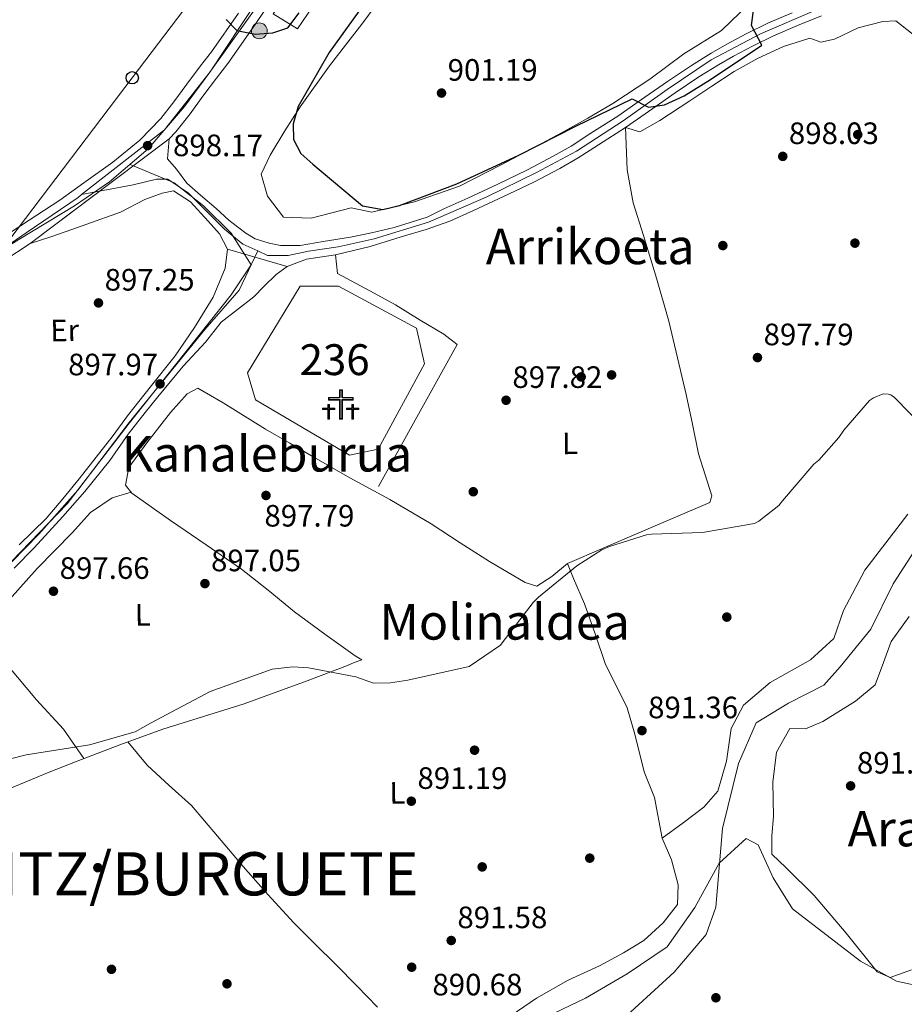
# Model space of a CAD drawing. Units: metres. Extents: x 634149 to 641038, y 4757506 to 4762269.
# Drawn here: x 636007 to 636293, y 4761045 to 4761364 of the extents above; entities that cross this region are included whole.
import ezdxf
from ezdxf.enums import TextEntityAlignment as Align

# ---------------------------------------------------------------- set-up
doc = ezdxf.new("R2010")
doc.units = ezdxf.units.M
doc.header["$MEASUREMENT"] = 0
for name, pattern in [('DGN Style 3', [120.19938, 85.8567, -34.34268]), ('DGN Style 4', [137.4565767, 68.68536, -34.34268, 0.08585670000000001, -34.34268]), ('DGN Style 5', [60.09969, 25.75701, -34.34268])]:
    doc.linetypes.add(name, pattern=pattern)
for name, color, linetype, lineweight in [('Nivel 11', 7, 'Continuous', 0), ('Nivel 15', 7, 'Continuous', 0), ('Nivel 17', 7, 'Continuous', 0), ('Nivel 21', 7, 'Continuous', 0), ('Nivel 23', 7, 'Continuous', 0), ('Nivel 29', 7, 'Continuous', 0), ('Nivel 33', 7, 'Continuous', 0), ('Nivel 35', 7, 'Continuous', 0), ('Nivel 36', 7, 'Continuous', 0), ('Nivel 37', 7, 'Continuous', 0), ('Nivel 39', 7, 'Continuous', 0), ('Nivel 4', 7, 'Continuous', 0), ('Nivel 41', 7, 'Continuous', 0), ('Nivel 45', 7, 'Continuous', 0), ('Nivel 46', 7, 'Continuous', 0), ('Nivel 48', 7, 'Continuous', 0), ('Nivel 49', 7, 'Continuous', 0), ('Nivel 5', 7, 'Continuous', 0), ('Nivel 52', 7, 'Continuous', 0), ('Nivel 54', 7, 'Continuous', 0), ('Nivel 57', 7, 'Continuous', 0), ('Nivel 7', 7, 'Continuous', 0)]:
    doc.layers.add(name, color=color, linetype=linetype, lineweight=lineweight)
doc.styles.add('Style-arial', font='arial.shx', dxfattribs={"bigfont": 'arialbig.shx'})
doc.styles.add('Style-Arial Narrow', font='txt')
doc.styles.add('Style-Times New Roman', font='txt')

# ---------------------------------------------------------------- blocks, each defined once
blk = doc.blocks.new('5PATER')
at = {"layer": 'Nivel 7', "linetype": 'Continuous', "lineweight": 0}
h = blk.add_hatch(color=51, dxfattribs=at)
edge = h.paths.add_edge_path()
edge.add_ellipse((0.001109559088945389, 0.002889454364776611), major_axis=(-1.082083133256386, -1.124011453964908), ratio=0.9994222409660317, start_angle=0, end_angle=360)
blk = doc.blocks.new('5PERFI_4')
at = {"layer": 'Nivel 17', "linetype": 'Continuous', "lineweight": 0}
h = blk.add_hatch(color=7, dxfattribs=at)
edge = h.paths.add_edge_path()
edge.add_arc((0.00163181871175766, 0.000374453142285347), 1.559999999966672, 315.6998461254276, 675.6998461254276)
blk = doc.blocks.new('5PATER_6')
at = {"layer": 'Nivel 7', "linetype": 'Continuous', "lineweight": 0}
h = blk.add_hatch(color=51, dxfattribs=at)
edge = h.paths.add_edge_path()
edge.add_ellipse((-0.003540016710758209, -0.003942959010601044), major_axis=(-1.074289012867938, -1.13146311161468), ratio=0.9994222409660315, start_angle=0, end_angle=360)
blk = doc.blocks.new('5PERFI_5')
at = {"layer": 'Nivel 17', "linetype": 'Continuous', "lineweight": 0}
h = blk.add_hatch(color=7, dxfattribs=at)
edge = h.paths.add_edge_path()
edge.add_arc((0.004462100565433502, -0.002127137035131454), 1.559999998569609, 316.0958323503755, 676.0958323503755)
blk = doc.blocks.new('5PTT')
at = {"layer": 'Nivel 33', "color": 7, "linetype": 'Continuous', "lineweight": 30}
blk.add_circle((0.0362088680267334, -0.03230747580528259, -0.04218232395396626), 19.94981428391548, dxfattribs=at)
blk = doc.blocks.new('5HITCA')
at = {"layer": 'Nivel 21', "linetype": 'Continuous', "lineweight": 0}
h = blk.add_hatch(color=1, dxfattribs=at)
edge = h.paths.add_edge_path()
edge.add_arc((0.03808847069740295, 0.03504902124404907), 25.58554181925481, 0, 360)
at = {"layer": 'Nivel 21', "color": 7, "linetype": 'Continuous', "lineweight": 0}
blk.add_circle((0.03808847069740295, 0.03504902124404907, -0.04350167711891118), 25.58554181925481, dxfattribs=at)
blk = doc.blocks.new('5CEMEN')
at = {"layer": 'Nivel 29', "color": 7, "linetype": 'Continuous', "lineweight": 0, "flags": 128}
for points in [[(2.599975794553757, -42.19960698485374), (2.599975794553757, 19.49981838464737), (37.79964795708656, 19.49981838464737), (37.79964795708656, 28.39973551034927), (2.699974864721298, 28.39973551034927), (2.699974864721298, 53.09950545430183), (-6.999934792518616, 53.09950545430183), (-6.999934792518616, 28.39973551034927), (-42.29960605502129, 28.39973551034927), (-42.29960605502129, 19.49981838464737), (-7.099933862686157, 19.49981838464737), (-7.099933862686157, -42.19960698485374), (2.599975794553757, -42.19960698485374)], [(-6.999934792518616, 26.59975227713585), (-40.49962282180786, 26.59975227713585), (-40.49962282180786, 21.29980161786079), (-5.299950629472733, 21.29980161786079), (-5.299950629472733, -40.39962375164032), (0.8999916315078735, -40.39962375164032), (0.8999916315078735, 21.29980161786079), (35.99966472387314, 21.29980161786079), (35.99966472387314, 26.59975227713585), (2.699974864721298, 26.59975227713585), (0.8999916315078735, 28.39973551034927), (0.8999916315078735, 51.29952222108841), (-5.299950629472733, 51.29952222108841), (-5.299950629472733, 28.39973551034927), (-6.999934792518616, 26.59975227713585)], [(-39.3996330499649, -41.69961163401604), (-39.3996330499649, -10.89989849925041), (-21.89979603886604, -10.89989849925041), (-21.89979603886604, -6.399940401315689), (-39.3996330499649, -6.399940401315689), (-39.3996330499649, 5.899945050477982), (-44.29958742856979, 5.899945050477982), (-44.29958742856979, -6.399940401315689), (-61.8994235098362, -6.399940401315689), (-61.8994235098362, -10.89989849925041), (-44.29958742856979, -10.89989849925041), (-44.29958742856979, -41.69961163401604), (-39.3996330499649, -41.69961163401604)], [(-44.29958742856979, -7.299932032823563), (-60.99943190813065, -7.299932032823563), (-60.99943190813065, -9.999906867742538), (-43.39959579706192, -9.999906867742538), (-43.39959579706192, -40.79962003231049), (-40.29962468147278, -40.79962003231049), (-40.29962468147278, -9.999906867742538), (-22.79978767037392, -9.999906867742538), (-22.79978767037392, -7.299932032823563), (-39.3996330499649, -7.299932032823563), (-40.29962468147278, -6.399940401315689), (-40.29962468147278, 5.09995248913765), (-43.39959579706192, 5.09995248913765), (-43.39959579706192, -6.399940401315689), (-44.29958742856979, -7.299932032823563)], [(38.19964423775673, -41.79961070418358), (38.19964423775673, -10.89989849925041), (55.79948031902313, -10.89989849925041), (55.79948031902313, -6.499939471483231), (38.19964423775673, -6.499939471483231), (38.19964423775673, 5.899945050477982), (33.3996889591217, 5.899945050477982), (33.3996889591217, -6.499939471483231), (15.79985284805298, -6.499939471483231), (15.79985284805298, -10.89989849925041), (33.29968988895416, -10.89989849925041), (33.29968988895416, -41.79961070418358), (38.19964423775673, -41.79961070418358)], [(33.3996889591217, -7.399931102991104), (16.59984540939331, -7.399931102991104), (16.59984540939331, -10.09990593791008), (34.19968149065971, -10.09990593791008), (34.19968149065971, -40.89961910247803), (37.29965263605118, -40.89961910247803), (37.29965263605118, -10.09990593791008), (54.89948871731758, -10.09990593791008), (54.89948871731758, -7.399931102991104), (38.19964423775673, -7.399931102991104), (37.29965263605118, -6.499939471483231), (37.29965263605118, 4.999953418970108), (34.19968149065971, 4.999953418970108), (34.19968149065971, -6.499939471483231), (33.3996889591217, -7.399931102991104)], [(-40.29962468147278, -40.79962003231049), (-43.39959579706192, -40.79962003231049), (-43.39959579706192, -37.8996470272541)], [(0.8999916315078735, -40.39962375164032), (-5.299950629472733, -40.39962375164032), (-5.399949699640274, -34.69967684149742)], [(37.29965263605118, -40.89961910247803), (34.19968149065971, -40.89961910247803), (34.19968149065971, -37.99964609742165)]]:
    blk.add_lwpolyline(points, dxfattribs=at)

msp = doc.modelspace()

# ---------------------------------------------------------------- linework, layer by layer
at = {"layer": 'Nivel 11', "color": 142, "linetype": 'DGN Style 3', "lineweight": 13}
msp.add_polyline3d([(636297.4200000018, 4761193.380000001, 894.39), (636289.5799999982, 4761181.140000001, 894.16), (636282.2699999996, 4761166.449999999, 893.6800000000001), (636272.3500000015, 4761154.199999999, 892.25), (636267.120000001, 4761148.33, 891.91), (636255.629999999, 4761142.449999999, 891.6), (636245.1900000013, 4761136.08, 891.5600000000001), (636239.4400000013, 4761122.859999999, 891.5500000000001), (636234.2199999988, 4761101.800000001, 891.45), (636232.129999999, 4761076.34, 891.01), (636228.9899999984, 4761067.52, 890.86), (636218.5500000007, 4761055.279999999, 890.71), (636197.3599999994, 4761035.93, 890.53), (636180.129999999, 4761015.85, 890.21), (636162.370000001, 4760995.279999999, 890), (636157.1400000006, 4760984.02, 890), (636145.25, 4760969.130000001, 886.8000000000001)], dxfattribs=at)
at = {"layer": 'Nivel 15', "color": 51, "linetype": 'Continuous', "lineweight": 13}
msp.add_polyline3d([(636098.7899999991, 4761380.550000001, 906.07), (636088.6099999994, 4761365.82, 906.02), (636096.5399999991, 4761360.9, 905.83), (636104.5899999999, 4761372.949999999, 905.8000000000001), (636111.7300000004, 4761367.890000001, 903.0600000000001), (636113.7800000012, 4761370.810000001, 903.13), (636106.3500000015, 4761376, 905.69), (636098.7899999991, 4761380.550000001, 906.07)], dxfattribs=at)
at = {"layer": 'Nivel 15', "color": 1, "linetype": 'Continuous', "lineweight": 13}
msp.add_polyline3d([(636082.9100000001, 4761240.73, 898.32), (636080.3299999982, 4761249.449999999, 898.44), (636097.379999999, 4761277.540000001, 899.22), (636109.7699999996, 4761277.540000001, 899.39), (636135.0799999982, 4761263.98, 898.79), (636137.6700000018, 4761252.35, 898.44), (636122.6900000013, 4761224.75, 897.82), (636113.3900000006, 4761222.810000001, 897.87), (636082.9100000001, 4761240.73, 898.32)], dxfattribs=at)
at = {"layer": 'Nivel 21', "color": 7, "linetype": 'Continuous', "lineweight": 13}
for points in [[(636142.8999999985, 4761450.630000001, 902.79), (636136.9899999984, 4761442.15, 902.78), (636128, 4761429.09, 902.49), (636119.0300000012, 4761415.98, 902.1), (636114.6400000006, 4761409.619999999, 901.84), (636107.0799999982, 4761397.060000001, 901.22), (636098.0100000016, 4761384.32, 900.9), (636089.0599999987, 4761371.75, 900.5600000000001), (636082.8000000007, 4761362.32, 900.2), (636073.9200000018, 4761349.66, 899.6700000000001), (636070.3200000003, 4761345.01, 899.63), (636065.9100000001, 4761339.17, 899.37), (636061.7199999988, 4761333.390000001, 898.94), (636057.1400000006, 4761327.540000001, 898.5), (636054.9400000013, 4761325.27, 898.37)], [(635997.8599999994, 4761291.310000001, 896.0600000000001), (636009.5399999991, 4761298.960000001, 896.38), (636019.4899999984, 4761305.41, 897.1700000000001), (636027.2600000016, 4761311.050000001, 897.5500000000001), (636036.6600000001, 4761317.75, 897.82), (636045.4100000001, 4761324.83, 898.08), (636052.2199999988, 4761331.84, 898.5), (636056.5, 4761337.32, 898.94), (636060.6600000001, 4761343.050000001, 899.37), (636065.129999999, 4761348.98, 899.63), (636068.6600000001, 4761353.529999999, 899.6700000000001), (636077.3999999985, 4761366.01, 900.2)], [(636256.8000000007, 4761366.130000001, 899.34), (636248.9100000001, 4761362.73, 899.26), (636241.9100000001, 4761359.290000001, 899.4300000000001), (636235.6799999997, 4761355.960000001, 899.34), (636230.629999999, 4761353.109999999, 899.5600000000001), (636224.1700000018, 4761349.08, 899.73), (636216.4600000009, 4761343.84, 899.82), (636209.120000001, 4761338.84, 900.14), (636200.3000000007, 4761332.65, 900.25), (636191.629999999, 4761327.1, 900.41), (636185.1700000018, 4761322.939999999, 900.6700000000001), (636179.370000001, 4761319.65, 900.8100000000001), (636171.0899999999, 4761315.23, 900.75), (636161.4499999993, 4761310.630000001, 900.91), (636151.7100000009, 4761306.130000001, 900.6700000000001), (636143.9800000004, 4761302.609999999, 900.4200000000001), (636138.5, 4761299.960000001, 900.6), (636127.879999999, 4761296.529999999, 900.44), (636120.5500000007, 4761294.84, 900.23), (636113.7600000016, 4761293.48, 899.71), (636104.8399999999, 4761291.99, 899.21), (636097.4400000013, 4761290.75, 899.04), (636091.0799999982, 4761290.75, 898.6800000000001), (636087.3500000015, 4761291.49, 898.45), (636082.7699999996, 4761292.890000001, 898.39), (636079.7899999991, 4761294.77, 898.45), (636075.2699999996, 4761298.220000001, 897.7), (636074.3200000003, 4761298.98, 897.69), (636070.1400000006, 4761302.779999999, 897.66), (636065.1099999994, 4761307.02, 897.65), (636060.6400000006, 4761310.970000001, 897.73), (636057.2899999991, 4761315.52, 897.88), (636054.4499999993, 4761318.790000001, 897.99), (636054.9400000013, 4761325.27, 898.02)], [(636138.1900000013, 4761295.98, 900.4200000000001), (636145.879999999, 4761298.58, 900.4200000000001), (636153.5700000003, 4761302.08, 900.6700000000001), (636163.3399999999, 4761306.6, 900.91), (636173.1000000015, 4761311.25, 900.75), (636181.5199999996, 4761315.74, 900.8100000000001), (636187.4800000004, 4761319.130000001, 900.6700000000001), (636194.0399999991, 4761323.35, 900.41), (636202.7800000012, 4761328.949999999, 900.25), (636211.6499999985, 4761335.17, 900.14), (636218.9699999988, 4761340.16, 899.82), (636226.6000000015, 4761345.35, 899.73), (636232.9100000001, 4761349.279999999, 899.5600000000001), (636237.8200000003, 4761352.060000001, 899.34), (636243.9400000013, 4761355.33, 899.4300000000001), (636250.7699999996, 4761358.68, 899.26), (636258.5100000016, 4761362.01, 899.34), (636266.3599999994, 4761365.130000001, 899.4200000000001)], [(636009.9499999993, 4761291.42, 896.09), (636016.2699999996, 4761293.43, 896.04), (636021.5399999991, 4761295.27, 895.98), (636028.3000000007, 4761297.689999999, 895.99), (636039.1799999997, 4761301.58, 896.1800000000001), (636047.0100000016, 4761305.67, 896.8000000000001), (636052.6600000001, 4761307.65, 897.39), (636056.3200000003, 4761308.43, 897.53), (636061.8200000003, 4761304.890000001, 897.83), (636067.5899999999, 4761298.630000001, 898.1), (636071.25, 4761294.470000001, 898.1), (636073.8299999982, 4761289.58, 898.02)], [(636093.1799999997, 4761283.890000001, 898.65), (636099.4600000009, 4761286.27, 898.82), (636108.8299999982, 4761287.77, 898.96), (636120.120000001, 4761290.439999999, 899.57), (636130.1600000001, 4761293.5, 900.29), (636138.1900000013, 4761295.98, 900.4200000000001)], [(636001.3900000006, 4761285.810000001, 896.0600000000001), (636009.9499999993, 4761291.42, 896.29)], [(636073.8299999982, 4761289.58, 898.02), (636073.0799999982, 4761283.4, 897.9), (636069.25, 4761273.960000001, 897.7), (636063.1099999994, 4761264.189999999, 897.95), (636056.9200000018, 4761255.029999999, 898.15), (636048.75, 4761244.859999999, 898.47), (636041.5, 4761235.550000001, 898.47), (636036.7800000012, 4761229.23, 898.41), (636031.2899999991, 4761222.17, 898.21), (636025.75, 4761215.16, 897.99), (636020.5399999991, 4761208.630000001, 897.96), (636015.1099999994, 4761202.27, 897.91), (636006.3599999994, 4761193.77, 896.69)], [(636004.6700000018, 4761186.18, 897.13), (636011.2199999988, 4761192.77, 897.54), (636020.5300000012, 4761202.92, 897.66), (636027.6400000006, 4761211.029999999, 897.86), (636035.7100000009, 4761221.130000001, 898), (636041.620000001, 4761229.58, 897.95), (636047.1700000018, 4761236.66, 898), (636051.3000000007, 4761241.710000001, 898), (636059.4800000004, 4761251.65, 897.97), (636066.6900000013, 4761259.41, 897.9300000000001), (636071.8299999982, 4761265.93, 897.8100000000001), (636082.4200000018, 4761274.119999999, 898.46), (636085.5799999982, 4761277.439999999, 898.46), (636089.5799999982, 4761281.33, 898.49), (636093.1799999997, 4761283.890000001, 898.65)]]:
    msp.add_polyline3d(points, dxfattribs=at)
at = {"layer": 'Nivel 23', "color": 7, "linetype": 'DGN Style 4', "lineweight": 0}
for points in [[(636026.5799999982, 4761307.23, 897.14), (636053.4899999984, 4761328.25, 898.4300000000001), (636068.1900000013, 4761346.970000001, 899.63), (636083.4299999997, 4761369.970000001, 900.41)], [(636083.6600000001, 4761288.970000001, 898.41), (636086.8299999982, 4761287.52, 898.44), (636093.4699999988, 4761287.52, 898.74), (636100.1099999994, 4761288.9, 898.97), (636109.7199999988, 4761290.27, 899.24), (636121.3999999985, 4761292.85, 899.9200000000001), (636139.0300000012, 4761298.35, 900.52), (636157.6999999993, 4761306.359999999, 900.8000000000001), (636173.9499999993, 4761314.380000001, 900.77), (636186.8900000006, 4761321.359999999, 900.65), (636202.0599999987, 4761331.09, 900.24), (636216.3200000003, 4761341.279999999, 899.87), (636230.5700000003, 4761350.880000001, 899.58), (636246.5799999982, 4761359.32, 899.34), (636264.1799999997, 4761366.890000001, 899.41), (636275.0899999999, 4761370.529999999, 899.1800000000001), (636275.4200000018, 4761370.58, 899.16)], [(636026.5799999982, 4761307.23, 897.14), (636043.3200000003, 4761310.43, 897.2), (636050.879999999, 4761312.26, 897.41), (636054.5399999991, 4761312.26, 897.66), (636061.1799999997, 4761307.68, 897.78), (636072.8599999994, 4761296, 897.94), (636078.8099999987, 4761291.189999999, 898.22), (636083.6600000001, 4761288.970000001, 898.41)], [(635756.6700000018, 4761136.01, 896.6800000000001), (635759.370000001, 4761138.35, 896.5600000000001), (635767.5100000016, 4761143.779999999, 896.25), (635787.4100000001, 4761158.1, 896.28), (635818.620000001, 4761178.01, 895.83), (635842.129999999, 4761192.790000001, 895.45), (635891.4299999997, 4761223.1, 895.1), (635924.0899999999, 4761242.939999999, 895.08), (635970.0799999982, 4761271.279999999, 895.54), (635996.0100000016, 4761286.26, 895.1700000000001), (636008.5700000003, 4761294.82, 896.3100000000001), (636025.4200000018, 4761306.32, 897.07), (636026.5799999982, 4761307.23, 897.14)], [(635880.9699999988, 4761064.75, 895.12), (635931.3599999994, 4761114.460000001, 896.1), (635957.7600000016, 4761140.99, 896.9), (635993.0300000012, 4761177.17, 897.3000000000001), (636012.6900000013, 4761197.27, 897.65), (636025.3099999987, 4761211.51, 897.9200000000001), (636042.0399999991, 4761233.380000001, 898.23), (636066.4800000004, 4761263.529999999, 897.9), (636077.629999999, 4761276.290000001, 898.1800000000001), (636083.6600000001, 4761288.970000001, 898.41)]]:
    msp.add_polyline3d(points, dxfattribs=at)
at = {"layer": 'Nivel 33', "color": 7, "linetype": 'Continuous', "lineweight": 0}
msp.add_polyline3d([(636627.129999999, 4762181.92, 919.57), (636370.5799999982, 4761805.65, 910.88), (636218.6000000015, 4761583.630000001, 905.1700000000001), (636165.1999999993, 4761506.09, 904.22), (636042.9800000004, 4761345.09, 898.22), (635963.6000000015, 4761240.529999999, 895.01)], dxfattribs=at)
at = {"layer": 'Nivel 35', "color": 92, "linetype": 'DGN Style 3', "lineweight": 0}
msp.add_polyline3d([(636204.6400000006, 4760999.35, 894.54), (636193.129999999, 4760995.25, 892.12), (636180.1000000015, 4760989.540000001, 891.96), (636173.4600000009, 4760988.220000001, 892.03), (636167.0199999996, 4760990.41, 891.82), (636157.9100000001, 4761003.369999999, 890.02), (636156.7199999988, 4761017.92, 888.64), (636159.0300000012, 4761025.98, 888.6800000000001), (636164.5, 4761033.290000001, 888.73), (636177.1799999997, 4761040.869999999, 888.52), (636189.8399999999, 4761046.880000001, 888.39), (636203.3200000003, 4761054.790000001, 888.5), (636216.3399999999, 4761063.540000001, 888.6700000000001), (636225.3000000007, 4761076.23, 888.9), (636233.1400000006, 4761090.57, 889.2), (636241.9400000013, 4761098.65, 889.8100000000001), (636245.8299999982, 4761096.51, 889.72), (636250.6700000018, 4761085.92, 889.22), (636256.9600000009, 4761075.85, 888.87), (636278.9400000013, 4761058.84, 888.89), (636290.6900000013, 4761052.439999999, 889.0500000000001), (636302.7100000009, 4761049.84, 889.34)], dxfattribs=at)
at = {"layer": 'Nivel 36', "color": 92, "linetype": 'Continuous', "lineweight": 0}
for points in [[(636124.2199999988, 4761371.720000001, 900.46), (636117.3599999994, 4761362.470000001, 900.41), (636112.1400000006, 4761355.699999999, 900.24), (636106.8999999985, 4761348.93, 900.0500000000001), (636097.3599999994, 4761335.67, 899.97), (636092.4200000018, 4761327.939999999, 899.82), (636087.7300000004, 4761320.01, 899.72), (636084.75, 4761313.859999999, 899.77), (636086.8299999982, 4761306.710000001, 899.8000000000001), (636091.9600000009, 4761299.869999999, 899.66), (636100.9899999984, 4761299.58, 899.27), (636113.9699999988, 4761302.93, 899.11), (636120.629999999, 4761301.550000001, 898.6), (636134.3999999985, 4761304.9, 898.6), (636149.0799999982, 4761309.99, 899.11), (636162.2800000012, 4761316.800000001, 899.0500000000001), (636172.3200000003, 4761322.08, 899.25), (636182.3399999999, 4761327.4, 899.5), (636190.5799999982, 4761331.98, 899.76), (636198.6999999993, 4761336.77, 900), (636210.6900000013, 4761344.609999999, 900), (636221.75, 4761352.85, 900.19), (636233.879999999, 4761360.439999999, 899.61), (636242.8000000007, 4761368.91, 899.52)], [(636302.0899999999, 4761354.359999999, 897.74), (636290.4200000018, 4761363.52, 897.74), (636286.1700000018, 4761363.33, 897.74), (636278.2300000004, 4761361.24, 897.74), (636270.5700000003, 4761357.57, 897.74), (636266.0700000003, 4761356.58, 897.74), (636262.6000000015, 4761357.869999999, 897.74), (636254, 4761355.24, 897.69), (636245.7800000012, 4761351.41, 897.66), (636238.0199999996, 4761347.07, 897.63), (636230.8399999999, 4761342.34, 897.61), (636223.6600000001, 4761337.6, 897.6), (636213.9100000001, 4761331.24, 897.8000000000001), (636207.4400000013, 4761327.57, 897.85), (636202.7800000012, 4761328.949999999, 900.25), (636203.3399999999, 4761315.310000001, 899.86), (636205.3599999994, 4761304.540000001, 899.08), (636208.6499999985, 4761293.99, 898.16), (636212.8299999982, 4761280.109999999, 897.51), (636216.8200000003, 4761266.189999999, 896.85), (636219.7100000009, 4761254.359999999, 896.13), (636222.4299999997, 4761242.48, 895.4), (636224.5, 4761232.859999999, 894.97), (636226.5100000016, 4761223.27, 894.63), (636230.8000000007, 4761209.65, 894.6800000000001), (636230.1600000001, 4761207.51, 894.38), (636207.1000000015, 4761197.6, 894.84), (636184.0399999991, 4761187.689999999, 895.29)], [(636108.8299999982, 4761287.77, 898.96), (636109.4499999993, 4761281.619999999, 899.22), (636121.3399999999, 4761275.26, 898.91), (636128.3000000007, 4761271.49, 898.94), (636136.3299999982, 4761266.540000001, 899.11), (636143.9600000009, 4761261.98, 899.13), (636148.2399999984, 4761258.710000001, 899.08), (636143.3099999987, 4761249.75, 898.72), (636133.0399999991, 4761231.23, 898.23), (636122.7699999996, 4761212.710000001, 897.74)], [(636165.7699999996, 4761041.23, 890.2), (636173.9400000013, 4761046.91, 890.2), (636184.2300000004, 4761052.74, 890.23), (636194.3999999985, 4761057.380000001, 890.15), (636202.1799999997, 4761061.6, 890.23), (636208.7800000012, 4761065.529999999, 890.26), (636215.0799999982, 4761071.32, 890.3100000000001), (636219.6600000001, 4761077.220000001, 890.3100000000001), (636219.8500000015, 4761083.59, 890.28), (636217.7600000016, 4761091.67, 890.26), (636214.75, 4761098.67, 890.26), (636212.1999999993, 4761111.93, 890.7), (636208.9100000001, 4761120.25, 891.45), (636205.8399999999, 4761132.43, 891.0600000000001), (636203.3399999999, 4761140.91, 890.98), (636196.2600000016, 4761155.300000001, 890.84), (636192.9400000013, 4761164.970000001, 891.6800000000001), (636189.5199999996, 4761174.609999999, 893.29), (636185.9600000009, 4761182.800000001, 894.63), (636184.0399999991, 4761187.689999999, 895.29), (636178.9200000018, 4761183.51, 895.49), (636174.0399999991, 4761180.4, 895.57), (636170.3000000007, 4761181.550000001, 895.52), (636158.7199999988, 4761188.35, 895.6700000000001), (636149.3000000007, 4761194.43, 895.77), (636139.8900000006, 4761200.52, 895.88), (636126.4299999997, 4761208.4, 896.53), (636113.5100000016, 4761215.51, 896.96), (636101.879999999, 4761222.140000001, 897.78), (636094.0399999991, 4761226.68, 897.91), (636086.2100000009, 4761231.27, 897.99), (636072.4800000004, 4761239.790000001, 898.1), (636064.25, 4761244.540000001, 898.4), (636060.8000000007, 4761242.67, 898.51), (636055.3599999994, 4761236.619999999, 898.62), (636047.6700000018, 4761226.790000001, 898.5600000000001), (636041.879999999, 4761218.800000001, 898.4), (636040.8200000003, 4761213.09, 898.4), (636042.8099999987, 4761210.550000001, 898.75), (636055.379999999, 4761201.619999999, 898.02), (636066.9400000013, 4761193.810000001, 897.54), (636078.4200000018, 4761185.91, 897.02), (636087.0700000003, 4761179.040000001, 896.03), (636095.6099999994, 4761172.029999999, 895.02), (636105.379999999, 4761164.810000001, 894.74), (636115.2600000016, 4761157.810000001, 894.48), (636117.3500000015, 4761156.550000001, 894.34), (636114.9100000001, 4761155.6, 894.12), (636112.7300000004, 4761154.66, 893.99), (636098.75, 4761149.35, 893.01), (636089.0199999996, 4761145.77, 892.83), (636079.25, 4761142.26, 892.72), (636066.0899999999, 4761138.140000001, 892.46), (636052.9299999997, 4761134.01, 892.23), (636038.9699999988, 4761128.939999999, 892.15), (636025.0899999999, 4761123.66, 892.1800000000001), (636015.4800000004, 4761119.859999999, 892.23), (636001.25, 4761113.91, 892.5)], [(636042.5899999999, 4761210.83, 897.4200000000001), (636036.5100000016, 4761209.01, 897.48), (636029.5, 4761204.23, 897.64), (636023.5500000007, 4761197.65, 897.83), (636012.1499999985, 4761186.07, 897.94), (636003.1600000001, 4761176.08, 897.88), (635998.0700000003, 4761165.640000001, 897.86), (635995.9200000018, 4761163.15, 897.75), (635991.4699999988, 4761159.58, 897.59), (635984.6600000001, 4761150.529999999, 897.5600000000001), (635978.0599999987, 4761137.880000001, 897.07), (635972.5899999999, 4761126.66, 896.4200000000001), (635966.6099999994, 4761115.18, 895.86), (635963.3200000003, 4761106.23, 895.1), (635960.0300000012, 4761097.27, 894.34)], [(636214.75, 4761098.67, 890.26), (636221.4600000009, 4761103.74, 890.37), (636228.1799999997, 4761108.800000001, 890.48), (636232.7600000016, 4761113.9, 890.6700000000001), (636235.5599999987, 4761123.630000001, 890.9), (636237.0300000012, 4761134.279999999, 890.98), (636241.0599999987, 4761141.76, 891.12), (636249.7300000004, 4761149.17, 891.26), (636262.7899999991, 4761156.51, 891.23), (636270.2800000012, 4761163.369999999, 890.95), (636273.4899999984, 4761172.439999999, 891.4300000000001), (636280.370000001, 4761185.540000001, 891.48), (636287.1700000018, 4761194.390000001, 891.9), (636294.3599999994, 4761203.65, 892.4300000000001)], [(636295.5, 4761056.09, 890.73), (636288.620000001, 4761053.619999999, 890.23), (636284.3500000015, 4761055.42, 890.15), (636274.3599999994, 4761067.92, 890.23), (636263.9899999984, 4761080.15, 890.2), (636254.8500000015, 4761089.07, 890.51), (636250.2800000012, 4761093.529999999, 890.5600000000001), (636250.1999999993, 4761099.5, 891.01), (636250.7899999991, 4761105.75, 891.1800000000001), (636250.5199999996, 4761116.91, 891.12), (636251.7300000004, 4761126.619999999, 891.29), (636256.0199999996, 4761134.24, 891.5600000000001), (636261.1999999993, 4761134.17, 891.87), (636266.7600000016, 4761136.5, 891.84), (636277.3000000007, 4761143.130000001, 891.87), (636283.7399999984, 4761148.390000001, 891.84), (636286.4499999993, 4761155.6, 891.4300000000001), (636288.8900000006, 4761162.4, 891.26), (636294.7600000016, 4761170.58, 891.23)], [(635996, 4761163.24, 895.64), (636002.4100000001, 4761154.880000001, 895.6700000000001), (636011.9200000018, 4761143.560000001, 895.29), (636020.7600000016, 4761134.040000001, 894.5), (636027.3399999999, 4761124.51, 893.4200000000001)], [(636041.5500000007, 4761129.880000001, 893.04), (636047.8500000015, 4761122.42, 893.07), (636054.9800000004, 4761115.800000001, 892.88), (636062.1799999997, 4761109.26, 892.53), (636070.5799999982, 4761099.41, 892.1), (636078.9699999988, 4761089.550000001, 891.63), (636086.9800000004, 4761080.380000001, 891.01), (636095.1999999993, 4761071.390000001, 890.34), (636102.1000000015, 4761064.529999999, 889.97), (636109.0300000012, 4761057.699999999, 889.88), (636115.75, 4761050.869999999, 890.14), (636122.4699999988, 4761044.01, 890.44)]]:
    msp.add_polyline3d(points, dxfattribs=at)
at = {"layer": 'Nivel 39', "color": 7, "linetype": 'Continuous', "lineweight": 0}
for points in [[(636086.3599999994, 4761372.529999999, 900.54), (636068.1600000001, 4761346.890000001, 899.63), (636059.9200000018, 4761335.83, 898.99), (636048.120000001, 4761322.040000001, 898.09), (636035.6600000001, 4761311.32, 897.25), (636024.2399999984, 4761303.6, 896.8000000000001), (636006.2699999996, 4761292.710000001, 896.24), (635981.8999999985, 4761277.619999999, 895.2), (635952.0199999996, 4761259.619999999, 895.38), (635932.7699999996, 4761247.970000001, 895.19)], [(635665.9400000013, 4760973.710000001, 894.33), (635674.4400000013, 4760970.310000001, 894.4), (635694.3099999987, 4760966.939999999, 894.25), (635706.9699999988, 4760961.560000001, 894), (635720.7399999984, 4760954.109999999, 892.97), (635734.6799999997, 4760944.93, 892.78), (635749.7100000009, 4760934, 892.62), (635762.1400000006, 4760946.98, 893.01), (635784.3299999982, 4760967.75, 893.09), (635805.2300000004, 4760988.75, 893.78), (635867.4499999993, 4761050.300000001, 894.64), (635969.6000000015, 4761153.449999999, 897.24), (635988.75, 4761172.84, 897.3000000000001), (636021.9400000013, 4761207.08, 897.83), (636041.6799999997, 4761232.699999999, 898.21), (636056.9600000009, 4761252.050000001, 898.0500000000001), (636075.0599999987, 4761274.810000001, 898.04), (636081.5399999991, 4761284.449999999, 898.3000000000001), (636075.0599999987, 4761294.75, 898.24), (636066.0899999999, 4761303.560000001, 897.84), (636056.620000001, 4761311.040000001, 897.66), (636042.2899999991, 4761317.02, 897.73)]]:
    msp.add_polyline3d(points, dxfattribs=at)
at = {"layer": 'Nivel 4', "color": 30, "linetype": 'Continuous', "lineweight": 30, "elevation": 900, "flags": 128}
for points in [[(636118.4800000004, 4761369.51), (636106.75, 4761353.279999999), (636096.8000000007, 4761335.75), (636095.1000000015, 4761330.199999999), (636095.1999999993, 4761325.119999999), (636097.620000001, 4761320.550000001), (636101.5500000007, 4761317.119999999), (636117.5599999987, 4761303.59), (636124.1400000006, 4761302.43), (636129.5599999987, 4761303.73), (636148.1700000018, 4761310.76), (636168.2600000016, 4761320.050000001), (636186.7199999988, 4761329.4)], [(636073.4200000018, 4761363.970000001), (636076.9100000001, 4761360.369999999), (636082.7899999991, 4761359.26), (636088.5599999987, 4761359.609999999), (636093.3999999985, 4761361.279999999), (636097.1099999994, 4761366.130000001)], [(636186.7199999988, 4761329.4), (636204.9800000004, 4761338.27), (636210.25, 4761335.57), (636215.4499999993, 4761336.310000001), (636221.8500000015, 4761339.23), (636230.3500000015, 4761344.5), (636246.9499999993, 4761355.699999999), (636243.629999999, 4761362.07), (636244.3999999985, 4761367.720000001)]]:
    msp.add_lwpolyline(points, dxfattribs=at)
at = {"layer": 'Nivel 49', "color": 7, "linetype": 'DGN Style 5', "lineweight": 0, "extrusion": (-0.02454191875545941, -0.01846508001494334, 0.9995282562508386), "elevation": -102630.664384532, "flags": 128}
msp.add_lwpolyline([(-3422282.32385676, 3369251.562075168), (-3422282.32385676, 3369307.890713535)], dxfattribs=at)
at = {"layer": 'Nivel 49', "color": 7, "linetype": 'DGN Style 5', "lineweight": 0, "extrusion": (-0.02995230911168309, 0.008807681594081487, 0.9995125231450657), "elevation": 23781.62485988058, "flags": 128}
msp.add_lwpolyline([(-4747336.605368875, -732597.2822165806), (-4747336.605368871, -732577.1031308733)], dxfattribs=at)
at = {"layer": 'Nivel 5', "color": 30, "linetype": 'Continuous', "lineweight": 0, "elevation": 895, "flags": 128}
msp.add_lwpolyline([(636003.0599999987, 4761124.35), (636008.6499999985, 4761125.76), (636029.1099999994, 4761128.92), (636043.9200000018, 4761133.189999999), (636048.9200000018, 4761135.970000001), (636068.2600000016, 4761146.189999999), (636088.3099999987, 4761153.49), (636094.9699999988, 4761154.189999999), (636100.1099999994, 4761153.960000001), (636115.3900000006, 4761151), (636121.120000001, 4761148.99), (636126.6600000001, 4761149.01), (636132.3399999999, 4761149.939999999), (636152.120000001, 4761154.300000001), (636162.3000000007, 4761161.220000001), (636162.8399999999, 4761162), (636172.8500000015, 4761175.040000001), (636174.6799999997, 4761176.800000001), (636187.0500000007, 4761187.01), (636195.1099999994, 4761192.1), (636197.6499999985, 4761193.25), (636209.5899999999, 4761196.99), (636211.2100000009, 4761197.199999999), (636227.8000000007, 4761197.790000001), (636244.6600000001, 4761200.699999999), (636246.0100000016, 4761201.42), (636252.5199999996, 4761206.52), (636253.7399999984, 4761208.01), (636263.879999999, 4761219.85), (636265.4899999984, 4761221.220000001), (636271.9299999997, 4761228.529999999), (636273.5300000012, 4761230.949999999), (636281.879999999, 4761240.529999999), (636283.1900000013, 4761241.35), (636286.3399999999, 4761242.67), (636287.8900000006, 4761242.609999999), (636288.7800000012, 4761242.310000001), (636289.9899999984, 4761241.48), (636290.7699999996, 4761240.75), (636301.2300000004, 4761229.970000001)], dxfattribs=at)
at = {"layer": 'Nivel 52', "color": 1, "linetype": 'Continuous', "lineweight": 13}
msp.add_polyline3d([(636098.7899999991, 4761380.550000001, 906.07), (636088.6099999994, 4761365.82, 906.02), (636096.5399999991, 4761360.9, 905.83), (636104.5899999999, 4761372.949999999, 905.8000000000001), (636111.7300000004, 4761367.890000001, 903.0600000000001), (636113.7800000012, 4761370.810000001, 903.13), (636106.3500000015, 4761376, 905.69)], close=True, dxfattribs=at)
at = {"layer": 'Nivel 52', "color": 1, "linetype": 'Continuous', "lineweight": 0}
msp.add_polyline3d([(636082.9100000001, 4761240.73, 898.32), (636113.3900000006, 4761222.810000001, 897.87), (636122.6900000013, 4761224.75, 897.82), (636137.6700000018, 4761252.35, 898.44), (636135.0799999982, 4761263.98, 898.79), (636109.7699999996, 4761277.540000001, 899.39), (636097.379999999, 4761277.540000001, 899.22), (636080.3299999982, 4761249.449999999, 898.44)], close=True, dxfattribs=at)
at = {"layer": 'Nivel 54', "color": 9, "linetype": 'Continuous', "lineweight": 0}
for points in [[(636001.3900000006, 4761285.810000001, 896.0600000000001), (636009.9499999993, 4761291.42, 896.29), (636054.9400000013, 4761325.27, 898.02), (636054.9400000013, 4761325.27, 898.37), (636057.1400000006, 4761327.540000001, 898.5), (636061.7199999988, 4761333.390000001, 898.94), (636065.9100000001, 4761339.17, 899.37), (636070.3200000003, 4761345.01, 899.63), (636073.9200000018, 4761349.66, 899.6700000000001), (636082.8000000007, 4761362.32, 900.2), (636089.0599999987, 4761371.75, 900.5600000000001)], [(636077.3999999985, 4761366.01, 900.2), (636068.6600000001, 4761353.529999999, 899.6700000000001), (636065.129999999, 4761348.98, 899.63), (636060.6600000001, 4761343.050000001, 899.37), (636056.5, 4761337.32, 898.94), (636052.2199999988, 4761331.84, 898.5), (636045.4100000001, 4761324.83, 898.08), (636036.6600000001, 4761317.75, 897.82), (636027.2600000016, 4761311.050000001, 897.5500000000001), (636019.4899999984, 4761305.41, 897.1700000000001), (636009.5399999991, 4761298.960000001, 896.38), (635997.8599999994, 4761291.310000001, 896.0600000000001)]]:
    msp.add_polyline3d(points, dxfattribs=at)
at = {"layer": 'Nivel 54', "color": 23, "linetype": 'Continuous', "lineweight": 0}
for points in [[(636256.8000000007, 4761366.130000001, 899.34), (636248.9100000001, 4761362.73, 899.26), (636241.9100000001, 4761359.290000001, 899.4300000000001), (636235.6799999997, 4761355.960000001, 899.34), (636230.629999999, 4761353.109999999, 899.5600000000001), (636224.1700000018, 4761349.08, 899.73), (636216.4600000009, 4761343.84, 899.82), (636209.120000001, 4761338.84, 900.14), (636200.3000000007, 4761332.65, 900.25), (636191.629999999, 4761327.1, 900.41), (636185.1700000018, 4761322.939999999, 900.6700000000001), (636179.370000001, 4761319.65, 900.8100000000001), (636171.0899999999, 4761315.23, 900.75), (636161.4499999993, 4761310.630000001, 900.91), (636151.7100000009, 4761306.130000001, 900.6700000000001), (636143.9800000004, 4761302.609999999, 900.4200000000001), (636138.5, 4761299.960000001, 900.6), (636127.879999999, 4761296.529999999, 900.44), (636120.5500000007, 4761294.84, 900.23), (636113.7600000016, 4761293.48, 899.71), (636104.8399999999, 4761291.99, 899.21), (636097.4400000013, 4761290.75, 899.04), (636091.0799999982, 4761290.75, 898.6800000000001), (636087.3500000015, 4761291.49, 898.45), (636082.7699999996, 4761292.890000001, 898.39), (636079.7899999991, 4761294.77, 898.45), (636075.2699999996, 4761298.220000001, 897.7), (636074.3200000003, 4761298.98, 897.69), (636070.1400000006, 4761302.779999999, 897.66), (636065.1099999994, 4761307.02, 897.65), (636060.6400000006, 4761310.970000001, 897.73), (636057.2899999991, 4761315.52, 897.88), (636054.4499999993, 4761318.790000001, 897.99), (636054.9400000013, 4761325.27, 898.02), (636009.9499999993, 4761291.42, 896.29), (636009.9499999993, 4761291.42, 896.09), (636016.2699999996, 4761293.43, 896.04), (636021.5399999991, 4761295.27, 895.98), (636028.3000000007, 4761297.689999999, 895.99), (636039.1799999997, 4761301.58, 896.1800000000001), (636047.0100000016, 4761305.67, 896.8000000000001), (636052.6600000001, 4761307.65, 897.39), (636056.3200000003, 4761308.43, 897.53), (636061.8200000003, 4761304.890000001, 897.83), (636067.5899999999, 4761298.630000001, 898.1), (636071.25, 4761294.470000001, 898.1), (636073.8299999982, 4761289.58, 898.02), (636093.1799999997, 4761283.890000001, 898.65), (636099.4600000009, 4761286.27, 898.82), (636108.8299999982, 4761287.77, 898.96), (636120.120000001, 4761290.439999999, 899.57), (636130.1600000001, 4761293.5, 900.29), (636138.1900000013, 4761295.98, 900.4200000000001), (636145.879999999, 4761298.58, 900.4200000000001), (636153.5700000003, 4761302.08, 900.6700000000001), (636163.3399999999, 4761306.6, 900.91), (636173.1000000015, 4761311.25, 900.75), (636181.5199999996, 4761315.74, 900.8100000000001), (636187.4800000004, 4761319.130000001, 900.6700000000001), (636194.0399999991, 4761323.35, 900.41), (636202.7800000012, 4761328.949999999, 900.25), (636211.6499999985, 4761335.17, 900.14), (636218.9699999988, 4761340.16, 899.82), (636226.6000000015, 4761345.35, 899.73), (636232.9100000001, 4761349.279999999, 899.5600000000001), (636237.8200000003, 4761352.060000001, 899.34), (636243.9400000013, 4761355.33, 899.4300000000001), (636250.7699999996, 4761358.68, 899.26), (636258.5100000016, 4761362.01, 899.34), (636266.3599999994, 4761365.130000001, 899.4200000000001)], [(636004.6700000018, 4761186.18, 897.13), (636011.2199999988, 4761192.77, 897.54), (636020.5300000012, 4761202.92, 897.66), (636027.6400000006, 4761211.029999999, 897.86), (636035.7100000009, 4761221.130000001, 898), (636041.620000001, 4761229.58, 897.95), (636047.1700000018, 4761236.66, 898), (636051.3000000007, 4761241.710000001, 898), (636059.4800000004, 4761251.65, 897.97), (636066.6900000013, 4761259.41, 897.9300000000001), (636071.8299999982, 4761265.93, 897.8100000000001), (636082.4200000018, 4761274.119999999, 898.46), (636085.5799999982, 4761277.439999999, 898.46), (636089.5799999982, 4761281.33, 898.49), (636093.1799999997, 4761283.890000001, 898.65), (636073.8299999982, 4761289.58, 898.02), (636073.0799999982, 4761283.4, 897.9), (636069.25, 4761273.960000001, 897.7), (636063.1099999994, 4761264.189999999, 897.95), (636056.9200000018, 4761255.029999999, 898.15), (636048.75, 4761244.859999999, 898.47), (636041.5, 4761235.550000001, 898.47), (636036.7800000012, 4761229.23, 898.41), (636031.2899999991, 4761222.17, 898.21), (636025.75, 4761215.16, 897.99), (636020.5399999991, 4761208.630000001, 897.96), (636015.1099999994, 4761202.27, 897.91), (636006.3599999994, 4761193.77, 896.69)]]:
    msp.add_polyline3d(points, dxfattribs=at)
at = {"layer": 'Nivel 57', "color": 92, "linetype": 'DGN Style 3', "lineweight": 0}
msp.add_polyline3d([(636302.7100000009, 4761049.84, 889.34), (636290.6900000013, 4761052.439999999, 889.0500000000001), (636278.9400000013, 4761058.84, 888.89), (636256.9600000009, 4761075.85, 888.87), (636250.6700000018, 4761085.92, 889.22), (636245.8299999982, 4761096.51, 889.72), (636241.9400000013, 4761098.65, 889.8100000000001), (636233.1400000006, 4761090.57, 889.2), (636225.3000000007, 4761076.23, 888.9), (636216.3399999999, 4761063.540000001, 888.6700000000001), (636203.3200000003, 4761054.790000001, 888.5), (636189.8399999999, 4761046.880000001, 888.39), (636177.1799999997, 4761040.869999999, 888.52)], dxfattribs=at)

# ---------------------------------------------------------------- block references
at = {"layer": 'Nivel 17', "color": 7, "linetype": 'Continuous', "lineweight": 0}
for name, p in [('5PERFI_4', (636278.0799999982, 4761326.68, 897.62)), ('5PERFI_4', (636234.370000001, 4761290.720000001, 897.4300000000001)), ('5PERFI_4', (636277.1700000018, 4761291.51, 897.46)), ('5PERFI_4', (636198.3200000003, 4761248.800000001, 896.8100000000001)), ('5PERFI_4', (636188.4600000009, 4761248.17, 897.34)), ('5PERFI_4', (636153.4899999984, 4761210.970000001, 896.8100000000001)), ('5PERFI_4', (636235.6400000006, 4761170.35, 891.44)), ('5PERFI_4', (636153.9100000001, 4761127.220000001, 891.24)), ('5PERFI_5', (636031.8299999982, 4761089.16, 891.89)), ('5PERFI_4', (636156.3900000006, 4761089.41, 891.21)), ('5PERFI_4', (636191.2399999984, 4761092.25, 891.21)), ('5PERFI_5', (636036.25, 4761056.23, 891.46)), ('5PERFI_5', (636073.6799999997, 4761051.540000001, 891.57)), ('5PERFI_4', (636232.1099999994, 4761047.01, 890.51))]:
    msp.add_blockref(name, p, dxfattribs=at)
at = {"layer": 'Nivel 21', "color": 7, "linetype": 'Continuous', "lineweight": 0, "xscale": 0.1000009313241567, "yscale": 0.1000009313241567, "zscale": 0.1000009313241567}
msp.add_blockref('5HITCA', (636084.1499999985, 4761360.300000001, 900.0600000000001), dxfattribs=at)
at = {"layer": 'Nivel 29', "color": 7, "linetype": 'Continuous', "lineweight": 0, "xscale": 0.1000009313241567, "yscale": 0.1000009313241567, "zscale": 0.1000009313241567}
msp.add_blockref('5CEMEN', (636110.8399999999, 4761238.689999999, 898.14), dxfattribs=at)
at = {"layer": 'Nivel 33', "color": 7, "linetype": 'Continuous', "lineweight": 30, "xscale": 0.1000009313241567, "yscale": 0.1000009313241567, "zscale": 0.1000009313241567}
msp.add_blockref('5PTT', (636042.9800000004, 4761345.09, 898.22), dxfattribs=at)
at = {"layer": 'Nivel 7', "color": 51, "linetype": 'Continuous', "lineweight": 0}
for name, p in [('5PATER', (636143.1999999993, 4761340.130000001, 901.19)), ('5PATER_6', (636047.9600000009, 4761323.1, 898.1700000000001)), ('5PATER', (636253.7800000012, 4761319.609999999, 898.03)), ('5PATER_6', (636032.0500000007, 4761272.140000001, 897.25)), ('5PATER', (636245.5799999982, 4761254.43, 897.79)), ('5PATER_6', (636052, 4761245.91, 897.97)), ('5PATER', (636164.120000001, 4761240.6, 897.82)), ('5PATER', (636086.3200000003, 4761209.75, 897.79)), ('5PATER_6', (636017.4600000009, 4761178.73, 897.66)), ('5PATER_6', (636066.5399999991, 4761181.199999999, 897.0500000000001)), ('5PATER', (636208.1600000001, 4761133.57, 891.36)), ('5PATER', (636275.7699999996, 4761115.66, 891.77)), ('5PATER', (636133.4200000018, 4761110.689999999, 891.19)), ('5PATER', (636146.3500000015, 4761065.560000001, 891.58)), ('5PATER_6', (636133.5399999991, 4761056.91, 890.6800000000001))]:
    msp.add_blockref(name, p, dxfattribs=at)

# ---------------------------------------------------------------- texts
at = {"layer": 'Nivel 37', "color": 92, "linetype": 'Continuous', "lineweight": 0, "style": 'Style-Arial Narrow'}
for s, height, rotation, p in [('Er', 6.99996, 1.095963889894686, (636021.0831535719, 4761263.244333196, 896.5600000000001)), ('L', 6.9999, 0.6999083505862409, (636184.8302180357, 4761226.645501586, 896.6800000000001)), ('L', 6.99996, 1.095963889894686, (636046.3858163729, 4761171.06975791, 896.83)), ('L', 6.99996, 1.095963889894686, (636128.8958163708, 4761113.389757911, 891.34))]:
    msp.add_text(s, height=height, rotation=rotation, dxfattribs=at).set_placement(p, align=Align.MIDDLE_CENTER)
at = {"layer": 'Nivel 41', "color": 7, "linetype": 'Continuous', "lineweight": 0, "style": 'Style-arial'}
for s, p in [('901.19', (636145.1900000013, 4761344.130000001, 901.19)), ('898.03', (636255.7600000016, 4761323.609999999, 898.03)), ('898.17', (636056.1999999993, 4761319.68, 898.1700000000001)), ('897.25', (636034.0399999991, 4761276.140000001, 897.25)), ('897.79', (636247.5700000003, 4761258.43, 897.79)), ('897.97', (636022.2100000009, 4761248.68, 897.97)), ('897.82', (636166.1700000018, 4761244.6, 897.82)), ('897.79', (636085.8200000003, 4761199.68, 897.79)), ('897.66', (636019.4499999993, 4761182.73, 897.66)), ('897.05', (636068.5199999996, 4761185.199999999, 897.0500000000001)), ('891.36', (636210.1499999985, 4761137.57, 891.36)), ('891.77', (636277.8200000003, 4761119.66, 891.77)), ('891.19', (636135.3999999985, 4761114.689999999, 891.19)), ('891.58', (636148.3399999999, 4761069.560000001, 891.58)), ('890.68', (636140.25, 4761047.779999999, 890.6800000000001))]:
    msp.add_text(s, height=6.99996, dxfattribs=at).set_placement(p)
at = {"layer": 'Nivel 45', "color": 7, "linetype": 'Continuous', "lineweight": 0, "style": 'Style-Times New Roman'}
for s, p in [('Arrikoeta', (636191.3831425942, 4761290.439979998, 898.88)), ('Kanaleburua', (636086.6513741128, 4761223.259979999, 897.9200000000001)), ('Molinaldea', (636163.6889868341, 4761168.79998, 895.1800000000001)), ('Aranandi', (636308.0267550834, 4761101.819979999, 892.24))]:
    msp.add_text(s, height=11.49996, dxfattribs=at).set_placement(p, align=Align.MIDDLE_CENTER)
at = {"layer": 'Nivel 46', "color": 7, "linetype": 'Continuous', "lineweight": 0, "style": 'Style-Times New Roman'}
msp.add_text('AURITZ/BURGUETE', height=13.99998, dxfattribs=at).set_placement((635962.9400000013, 4761080.18, 891.04))
at = {"layer": 'Nivel 48', "color": 1, "linetype": 'Continuous', "lineweight": 0, "style": 'Style-Arial Narrow'}
msp.add_text('236', height=9.99996, dxfattribs=at).set_placement((636108.5646221042, 4761253.749979999, 898.47), align=Align.MIDDLE_CENTER)

doc.saveas('drawing.dxf')
